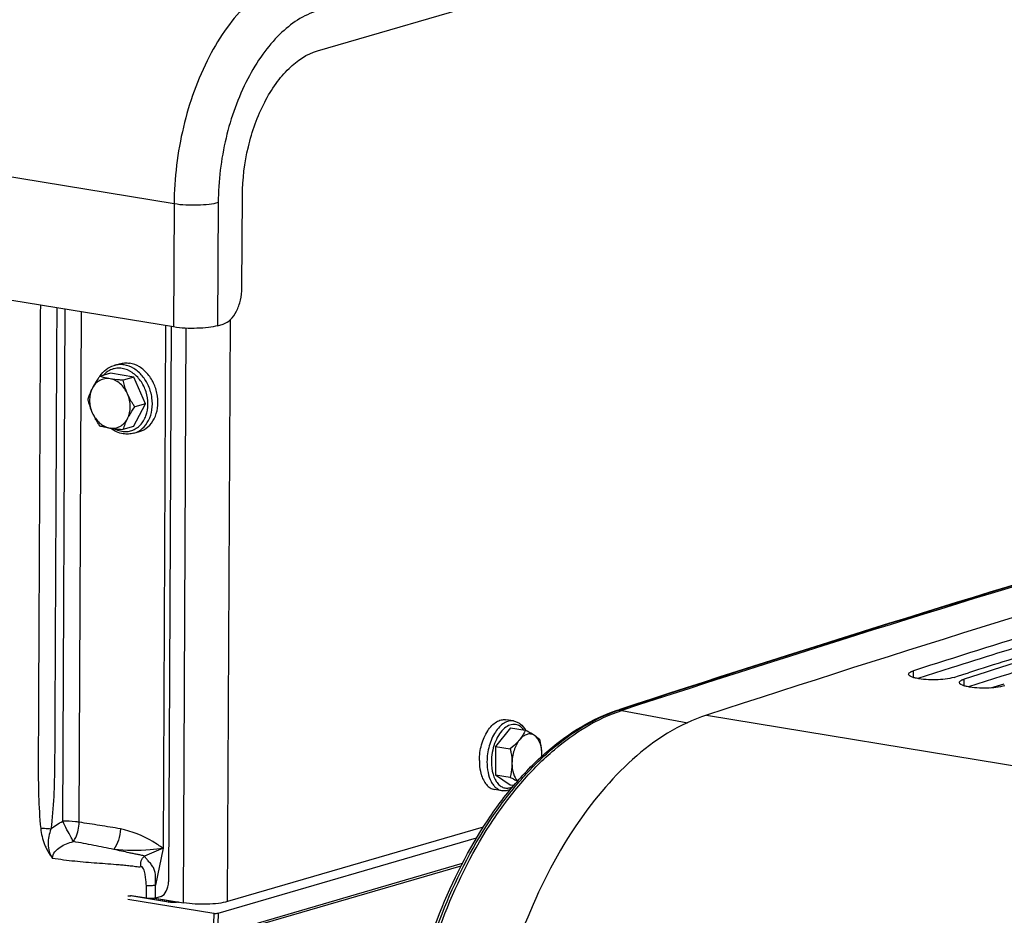
# Model space of a CAD drawing. Units: millimetres. Extents: x 0 to 594, y 0 to 420.
# Drawn here: x 245 to 261, y 92 to 106 of the extents above; entities that cross this region are included whole.
import ezdxf

# ---------------------------------------------------------------- set-up
doc = ezdxf.new("R2010")
doc.units = ezdxf.units.MM
doc.header["$LTSCALE"] = 32.67
doc.layers.get('0').update_dxf_attribs({"linetype": 'CONTINUOUS'})
doc.layers.add('AXES', color=7, linetype='CONTINUOUS')
doc.layers.add('SOLIDES', color=7, linetype='CONTINUOUS')

msp = doc.modelspace()

# ---------------------------------------------------------------- linework, layer by layer
at = {"color": 7, "linetype": 'CONTINUOUS'}
for p, q in [((246.790792, 100.794602), (246.879583, 100.820455)), ((246.733463, 100.669288), (246.562231, 100.619431)), ((247.105725, 100.608238), (246.733463, 100.669288)), ((247.105725, 100.608238), (246.934493, 100.558381)), ((247.290007, 100.187261), (247.105725, 100.608238)), ((247.102028, 99.827336), (247.290007, 100.187261)), ((247.290007, 100.187261), (247.118775, 100.137405)), ((247.102028, 99.827336), (246.930796, 99.777479)), ((247.103893, 99.719257), (247.192684, 99.745109)), ((260.120252, 95.846932), (260.17286, 95.863652)), ((260.17286, 95.863652), (260.259058, 95.891027)), ((260.259058, 95.891027), (260.35048, 95.920033)), ((253.13018, 95.154606), (253.009284, 95.174433)), ((253.081984, 95.046233), (252.844141, 94.751866)), ((253.081984, 95.046233), (253.315129, 95.007997)), ((252.844141, 94.751866), (252.842007, 94.301012)), ((252.844141, 94.751866), (253.077287, 94.71363)), ((252.842007, 94.301012), (253.075153, 94.262776)), ((252.842007, 94.301012), (253.077715, 94.144525)), ((252.948922, 94.04937), (252.828027, 94.069197)), ((253.077715, 94.144525), (253.136401, 94.134901))]:
    msp.add_line(p, q, dxfattribs=at)
at = {"color": 9, "linetype": 'CONTINUOUS'}
for p, q in [((259.476035, 95.844009), (259.475477, 95.952674)), ((260.282004, 95.71183), (260.281446, 95.820496)), ((256.191319, 95.246761), (264.815195, 93.832455))]:
    msp.add_line(p, q, dxfattribs=at)
at = {"color": 3, "linetype": 'CONTINUOUS'}
for p, q in [((260.073208, 95.995867), (259.542928, 95.827893)), ((260.879177, 95.863689), (260.348898, 95.695715))]:
    msp.add_line(p, q, dxfattribs=at)
at = {"color": 7, "linetype": 'CONTINUOUS'}
for centre, radius, start, end in [((247.984817, 99.437907), 1.107371, 152.380311, 162.142695), ((358.588289, -217.961369), 329.521581, 106.40933015, 108.10409423), ((359.856263, -219.785458), 331.310836, 107.26854219, 107.63671861), ((360.689931, -220.005379), 331.402847, 107.30285504, 107.63668619), ((360.549026, -220.042592), 331.469651, 107.36964642, 107.59494135), ((252.953538, 94.800801), 0.420358, 29.1003807, 29.8172621), ((252.923255, 94.624546), 0.655318, 357.4306929, 359.7216076), ((252.763792, 94.62522), 0.814782, 357.8948694, 359.7286507), ((253.207871, 94.481989), 0.617165, 195.1660298, 195.8236958)]:
    msp.add_arc(centre, radius, start, end, dxfattribs=at)
at = {"color": 3, "linetype": 'CONTINUOUS'}
for centre in [(359.745145, -219.574922), (360.551115, -219.7071)]:
    msp.add_arc(centre, 330.937182, 107.26098681, 107.52854076, dxfattribs=at)
at = {"color": 7, "linetype": 'CONTINUOUS'}
for points, knots in [([(246.567587, 100.621055), (246.593608, 100.662318), (246.658151, 100.736066), (246.745613, 100.781448), (246.790792, 100.794602)], [0, 0, 0, 0, 0.509011319, 1, 1, 1, 1]), ([(246.879594, 100.820457), (246.905016, 100.827858), (246.958242, 100.836906), (247.012093, 100.83378), (247.038721, 100.829413)], [0, 0, 0, 0, 0.495265421, 1, 1, 1, 1]), ([(247.192673, 99.745107), (247.241938, 99.759451), (247.337836, 99.813113), (247.438766, 99.948753), (247.490406, 100.121168), (247.489095, 100.310561), (247.435994, 100.496284), (247.336794, 100.657964), (247.202015, 100.777511), (247.092732, 100.820556), (247.038721, 100.829413)], [0, 0, 0, 0, 0.109140373, 0.225231804, 0.351254056, 0.485447725, 0.622811378, 0.757214736, 0.883580017, 1, 1, 1, 1]), ([(246.562231, 100.619431), (246.551452, 100.603967), (246.510329, 100.543695), (246.47215, 100.481288), (246.447094, 100.433311)], [0, 0, 0, 0, 0.258307119, 1, 1, 1, 1]), ([(246.727214, 100.582749), (246.711932, 100.585255), (246.656441, 100.595107), (246.601521, 100.608176), (246.562231, 100.619431)], [0, 0, 0, 0, 0.274789666, 1, 1, 1, 1]), ([(246.727214, 100.582749), (246.699746, 100.587253), (246.643357, 100.587854), (246.562937, 100.560644), (246.494413, 100.507696), (246.460822, 100.459598), (246.447094, 100.433311)], [0, 0, 0, 0, 0.246309275, 0.488889754, 0.737577313, 1, 1, 1, 1]), ([(247.005486, 100.341735), (246.97872, 100.40288), (246.920255, 100.486671), (246.814253, 100.558619), (246.756041, 100.578021), (246.727214, 100.582749)], [0, 0, 0, 0, 0.525387394, 0.770057521, 1, 1, 1, 1]), ([(246.934493, 100.558381), (246.91633, 100.559914), (246.84704, 100.566176), (246.777887, 100.574438), (246.727214, 100.582749)], [0, 0, 0, 0, 0.261968993, 1, 1, 1, 1]), ([(247.005486, 100.341735), (246.997722, 100.359471), (246.969021, 100.429937), (246.947584, 100.503216), (246.934493, 100.558381)], [0, 0, 0, 0, 0.254549565, 1, 1, 1, 1]), ([(246.447094, 100.433311), (246.43931, 100.418409), (246.411363, 100.362087), (246.388432, 100.303318), (246.374252, 100.259506)], [0, 0, 0, 0, 0.267451419, 1, 1, 1, 1]), ([(246.447094, 100.433311), (246.417274, 100.376214), (246.388489, 100.240168), (246.417619, 100.105971), (246.445245, 100.04286)], [0, 0, 0, 0, 0.483206743, 1, 1, 1, 1]), ([(247.003638, 99.951285), (247.033458, 100.008382), (247.062242, 100.144428), (247.033112, 100.278625), (247.005486, 100.341735)], [0, 0, 0, 0, 0.483206743, 1, 1, 1, 1]), ([(247.118775, 100.137405), (247.108054, 100.153617), (247.066039, 100.219235), (247.028942, 100.288153), (247.005486, 100.341735)], [0, 0, 0, 0, 0.249413194, 1, 1, 1, 1]), ([(246.374252, 100.259506), (246.378561, 100.241347), (246.397315, 100.167656), (246.422234, 100.095429), (246.445245, 100.04286)], [0, 0, 0, 0, 0.245416378, 1, 1, 1, 1]), ([(246.445245, 100.04286), (246.468701, 99.989278), (246.505799, 99.92036), (246.547813, 99.854742), (246.558535, 99.83853)], [0, 0, 0, 0, 0.750586814, 1, 1, 1, 1]), ([(246.445245, 100.04286), (246.472011, 99.981716), (246.530476, 99.897925), (246.636478, 99.825977), (246.69469, 99.806575), (246.723517, 99.801847)], [0, 0, 0, 0, 0.525387394, 0.770057521, 1, 1, 1, 1]), ([(247.003638, 99.951285), (247.011745, 99.966808), (247.046956, 100.030759), (247.087055, 100.091899), (247.118775, 100.137405)], [0, 0, 0, 0, 0.23995939, 1, 1, 1, 1]), ([(246.558535, 99.83853), (246.57081, 99.835013), (246.625193, 99.820219), (246.680506, 99.808901), (246.723517, 99.801847)], [0, 0, 0, 0, 0.226591778, 1, 1, 1, 1]), ([(246.723517, 99.801847), (246.750985, 99.797342), (246.807374, 99.796742), (246.887795, 99.823952), (246.956318, 99.8769), (246.989909, 99.924998), (247.003638, 99.951285)], [0, 0, 0, 0, 0.246309275, 0.488889754, 0.737577313, 1, 1, 1, 1]), ([(246.723517, 99.801847), (246.7397, 99.799193), (246.808525, 99.788913), (246.877803, 99.781951), (246.930796, 99.777479)], [0, 0, 0, 0, 0.235682655, 1, 1, 1, 1]), ([(246.936894, 99.709764), (246.900806, 99.715682), (246.828523, 99.737958), (246.763991, 99.77699), (246.733663, 99.800078)], [0, 0, 0, 0, 0.48965037, 1, 1, 1, 1]), ([(247.103893, 99.719257), (247.077139, 99.711467), (247.021283, 99.701952), (246.964764, 99.705193), (246.936894, 99.709764)], [0, 0, 0, 0, 0.496646073, 1, 1, 1, 1]), ([(259.397999, 95.897326), (259.397921, 95.911966), (259.420208, 95.929707), (259.439503, 95.938961), (259.44673, 95.942076)], [0, 0, 0, 0, 0.650383099, 1, 1, 1, 1]), ([(259.44673, 95.942076), (259.451206, 95.944005), (259.460711, 95.947765), (259.470386, 95.951056), (259.475477, 95.952674)], [0, 0, 0, 0, 0.477120452, 1, 1, 1, 1]), ([(259.521389, 95.83193), (259.503934, 95.835722), (259.463034, 95.847243), (259.398156, 95.867906), (259.397999, 95.897326)], [0, 0, 0, 0, 0.377774344, 1, 1, 1, 1]), ([(260.120252, 95.846932), (260.028055, 95.81762), (259.824939, 95.802574), (259.623054, 95.809846), (259.521389, 95.83193)], [0, 0, 0, 0, 0.481844124, 1, 1, 1, 1]), ([(260.203969, 95.765148), (260.203948, 95.769034), (260.206513, 95.777702), (260.212282, 95.784334), (260.215731, 95.787587)], [0, 0, 0, 0, 0.450401127, 1, 1, 1, 1]), ([(260.215731, 95.787587), (260.220385, 95.791977), (260.232311, 95.800353), (260.245311, 95.806713), (260.2527, 95.809898)], [0, 0, 0, 0, 0.442937055, 1, 1, 1, 1]), ([(260.2527, 95.809898), (260.257176, 95.811827), (260.266681, 95.815586), (260.276356, 95.818878), (260.281446, 95.820496)], [0, 0, 0, 0, 0.477120452, 1, 1, 1, 1]), ([(260.327359, 95.699752), (260.309904, 95.703544), (260.269004, 95.715065), (260.204126, 95.735728), (260.203969, 95.765148)], [0, 0, 0, 0, 0.377774344, 1, 1, 1, 1]), ([(260.926222, 95.714753), (260.834025, 95.685442), (260.630909, 95.670396), (260.429024, 95.677668), (260.327359, 95.699752)], [0, 0, 0, 0, 0.481844124, 1, 1, 1, 1]), ([(252.58717, 94.525298), (252.587573, 94.610359), (252.605645, 94.73767), (252.660865, 94.894079), (252.715195, 94.996881), (252.780068, 95.080789), (252.852776, 95.141695), (252.930577, 95.176042), (252.984558, 95.178486), (253.009269, 95.174435)], [0, 0, 0, 0, 0.299027506, 0.444987389, 0.581855699, 0.705988209, 0.81563926, 0.911971811, 1, 1, 1, 1]), ([(256.191319, 95.246761), (255.323989, 94.963302), (254.185402, 93.79763), (253.251274, 91.929647), (252.917324, 90.773769), (252.798566, 90.168224)], [0, 0, 0, 0, 0.433922899, 0.706550563, 1, 1, 1, 1]), ([(253.13018, 95.154606), (253.149304, 95.15147), (253.1873, 95.139861), (253.257238, 95.096771), (253.297221, 95.046505), (253.318247, 95.009818)], [0, 0, 0, 0, 0.237889214, 0.480951488, 1, 1, 1, 1]), ([(253.315129, 95.007997), (253.304192, 94.981826), (253.278123, 94.928642), (253.244276, 94.879945), (253.225003, 94.856092)], [0, 0, 0, 0, 0.480501327, 1, 1, 1, 1]), ([(253.461778, 94.925032), (253.451306, 94.931984), (253.403734, 94.961909), (253.354024, 94.988264), (253.315129, 95.007997)], [0, 0, 0, 0, 0.223723834, 1, 1, 1, 1]), ([(253.225003, 94.856092), (253.214737, 94.843387), (253.169675, 94.79173), (253.117985, 94.746248), (253.077287, 94.71363)], [0, 0, 0, 0, 0.238482832, 1, 1, 1, 1]), ([(253.225003, 94.856092), (253.185308, 94.806964), (253.126416, 94.684889), (253.105341, 94.552497), (253.105014, 94.483481)], [0, 0, 0, 0, 0.477843708, 1, 1, 1, 1]), ([(253.461778, 94.925032), (253.444793, 94.936308), (253.405458, 94.952403), (253.339819, 94.946424), (253.277029, 94.912403), (253.241732, 94.876797), (253.225003, 94.856092)], [0, 0, 0, 0, 0.225522155, 0.451867746, 0.705543196, 1, 1, 1, 1]), ([(253.550838, 94.851511), (253.545352, 94.857451), (253.518224, 94.884877), (253.487157, 94.908183), (253.461778, 94.925032)], [0, 0, 0, 0, 0.209747913, 1, 1, 1, 1]), ([(253.578565, 94.621362), (253.578721, 94.654361), (253.574101, 94.717854), (253.547065, 94.825715), (253.502253, 94.89816), (253.461778, 94.925032)], [0, 0, 0, 0, 0.295465457, 0.565007804, 1, 1, 1, 1]), ([(253.578565, 94.621362), (253.578656, 94.64053), (253.576294, 94.717929), (253.563605, 94.794723), (253.550838, 94.851511)], [0, 0, 0, 0, 0.247741413, 1, 1, 1, 1]), ([(253.077287, 94.71363), (253.081563, 94.694609), (253.097106, 94.618857), (253.105288, 94.54134), (253.105014, 94.483481)], [0, 0, 0, 0, 0.252026406, 1, 1, 1, 1]), ([(252.58717, 94.525298), (252.587085, 94.507311), (252.588823, 94.438465), (252.598886, 94.369644), (252.6122, 94.320528)], [0, 0, 0, 0, 0.261153358, 1, 1, 1, 1]), ([(253.105014, 94.483481), (253.104924, 94.464523), (253.101997, 94.390174), (253.088738, 94.316479), (253.075153, 94.262776)], [0, 0, 0, 0, 0.254978201, 1, 1, 1, 1]), ([(253.105014, 94.483481), (253.104753, 94.4282), (253.116262, 94.327615), (253.16293, 94.23401), (253.194601, 94.202257)], [0, 0, 0, 0, 0.552103974, 1, 1, 1, 1]), ([(252.614092, 94.313701), (252.623261, 94.281355), (252.645576, 94.221551), (252.694527, 94.14538), (252.755694, 94.091494), (252.804205, 94.073103), (252.828042, 94.069195)], [0, 0, 0, 0, 0.295335163, 0.556844384, 0.787816081, 1, 1, 1, 1]), ([(253.075153, 94.262776), (253.085642, 94.257455), (253.125028, 94.237171), (253.163895, 94.215815), (253.1917, 94.198904)], [0, 0, 0, 0, 0.265473641, 1, 1, 1, 1]), ([(253.079319, 94.066106), (253.058611, 94.057484), (253.015458, 94.045313), (252.970461, 94.045838), (252.948922, 94.04937)], [0, 0, 0, 0, 0.506831632, 1, 1, 1, 1])]:
    msp.add_open_spline(points, degree=3, knots=knots, dxfattribs=at)
at = {"color": 9, "linetype": 'CONTINUOUS'}
for points, knots in [([(246.94993, 100.803561), (246.923307, 100.807927), (246.869465, 100.811054), (246.816247, 100.80201), (246.790828, 100.794612)], [0, 0, 0, 0, 0.504729638, 1, 1, 1, 1]), ([(247.103893, 99.719258), (247.153157, 99.733602), (247.249053, 99.787268), (247.34998, 99.92291), (247.401617, 100.095325), (247.400303, 100.284717), (247.3472, 100.470439), (247.247999, 100.632116), (247.113221, 100.75166), (247.00394, 100.794703), (246.94993, 100.803561)], [0, 0, 0, 0, 0.109140855, 0.22523298, 0.351255939, 0.485450057, 0.622813884, 0.757217147, 0.88358236, 1, 1, 1, 1]), ([(246.920102, 100.746137), (246.892378, 100.750684), (246.836061, 100.753089), (246.753693, 100.734804), (246.678521, 100.69544), (246.636291, 100.657147), (246.617433, 100.635653)], [0, 0, 0, 0, 0.250797439, 0.496959465, 0.744744328, 1, 1, 1, 1]), ([(246.915389, 99.750487), (246.941808, 99.746154), (246.995391, 99.743562), (247.074026, 99.759453), (247.146515, 99.794568), (247.232452, 99.866088), (247.309318, 99.997077), (247.339063, 100.18428), (247.308114, 100.379291), (247.220757, 100.555537), (247.088718, 100.688797), (246.975869, 100.736991), (246.920102, 100.746137)], [0, 0, 0, 0, 0.056163009, 0.111276822, 0.166608138, 0.223369424, 0.343786069, 0.475355741, 0.613802216, 0.751581217, 0.881448435, 1, 1, 1, 1]), ([(246.796541, 99.791295), (246.806063, 99.786238), (246.843862, 99.767941), (246.884593, 99.755538), (246.915389, 99.750487)], [0, 0, 0, 0, 0.256769287, 1, 1, 1, 1]), ([(253.13018, 95.154605), (253.105469, 95.158659), (253.051486, 95.156219), (252.973682, 95.121876), (252.900972, 95.060971), (252.836095, 94.977062), (252.781763, 94.874259), (252.726541, 94.717847), (252.708468, 94.590534), (252.708065, 94.505472)], [0, 0, 0, 0, 0.088028361, 0.184360195, 0.294010627, 0.418143163, 0.555012204, 0.700973738, 1, 1, 1, 1]), ([(253.29348, 95.011588), (253.27432, 95.037357), (253.239574, 95.071298), (253.182949, 95.095895), (253.123848, 95.105191), (253.04349, 95.085463), (252.957295, 95.020023), (252.882862, 94.921347), (252.824844, 94.796653), (252.787487, 94.655849), (252.778195, 94.556971), (252.777961, 94.50748)], [0, 0, 0, 0, 0.102753151, 0.149713521, 0.195758109, 0.292063754, 0.404247309, 0.535913481, 0.684019168, 0.841631867, 1, 1, 1, 1]), ([(252.708065, 94.505472), (252.707796, 94.448639), (252.717186, 94.341381), (252.757757, 94.217107), (252.807112, 94.138741), (252.849054, 94.094366), (252.896557, 94.063291), (252.931533, 94.052223), (252.948922, 94.049371)], [0, 0, 0, 0, 0.307030388, 0.57748721, 0.696457691, 0.804851225, 0.904803476, 1, 1, 1, 1]), ([(252.777961, 94.50748), (252.777645, 94.440695), (252.788505, 94.343291), (252.832517, 94.228607), (252.875619, 94.162004), (252.929025, 94.114315), (252.991106, 94.089013), (253.057719, 94.088862), (253.099693, 94.104237), (253.119829, 94.114789)], [0, 0, 0, 0, 0.317269003, 0.45673259, 0.5807127, 0.690683739, 0.79172196, 0.892002308, 1, 1, 1, 1])]:
    msp.add_open_spline(points, degree=3, knots=knots, dxfattribs=at)
at = {"layer": 'AXES', "color": 7, "linetype": 'CONTINUOUS'}
for p, q in [((250.021132, 105.785797), (270.632437, 111.787056)), ((247.735057, 101.404473), (215.576864, 106.678381))]:
    msp.add_line(p, q, dxfattribs=at)
msp.add_open_spline([(248.828013, 103.488841), (248.829242, 103.7485), (248.892374, 104.260518), (249.103969, 104.856588), (249.34929, 105.262371), (249.605157, 105.56745), (249.8504, 105.736087), (250.021132, 105.785797)], degree=3, knots=[0, 0, 0, 0, 0.285500196, 0.561908333, 0.688676298, 0.80448404, 1, 1, 1, 1], dxfattribs=at)
at = {"layer": 'SOLIDES', "color": 9, "linetype": 'CONTINUOUS'}
for p, q in [((247.744299, 103.356727), (241.081722, 104.449382)), ((247.744299, 103.356727), (247.735057, 101.404473)), ((248.443253, 103.376813), (248.434011, 101.424559)), ((245.976098, 93.564262), (246.014547, 101.686635)), ((246.236247, 93.549219), (246.274565, 101.643992)), ((248.59242, 92.289914), (248.636116, 101.520532)), ((247.893466, 92.269827), (247.936612, 101.384478)), ((260.703469, 95.679602), (260.916423, 95.746306)), ((254.804551, 95.327527), (254.846248, 95.321565)), ((254.846248, 95.321565), (255.894935, 95.127537)), ((247.569224, 93.135609), (247.274969, 93.008763)), ((247.569224, 93.135609), (247.450952, 92.551323)), ((248.431336, 91.765257), (252.318279, 92.896993)), ((247.654714, 92.28132), (247.051971, 92.380169)), ((247.431313, 92.342758), (247.803411, 92.281734)), ((248.372942, 92.104977), (248.361474, 91.764948)), ((248.442862, 92.106981), (248.431336, 91.765257))]:
    msp.add_line(p, q, dxfattribs=at)
at = {"layer": 'SOLIDES', "color": 7, "linetype": 'CONTINUOUS'}
for p, q in [((248.821082, 102.024651), (248.828013, 103.488841)), ((247.608465, 101.425234), (247.569224, 93.135609)), ((247.697065, 101.410703), (247.655367, 92.601941)), ((248.434011, 101.424559), (248.522802, 101.450412)), ((254.775712, 95.325147), (254.802493, 95.333898)), ((252.649401, 93.471158), (248.59242, 92.289914)), ((248.442862, 92.106981), (252.543962, 93.301072)), ((248.405048, 91.725559), (252.298515, 92.859194)), ((247.658645, 92.281587), (247.052892, 92.38093)), ((247.307484, 92.342373), (247.065682, 92.382029)), ((247.439134, 92.344337), (247.893466, 92.269827)), ((247.536055, 92.372245), (247.447256, 92.34639)), ((247.012017, 92.328167), (248.372942, 92.104977)), ((247.669428, 92.280012), (247.658649, 92.281587))]:
    msp.add_line(p, q, dxfattribs=at)
msp.add_lwpolyline([(247.811428, 92.283281), (247.808765, 92.282723), (247.80365, 92.281774), (247.798103, 92.280867), (247.792179, 92.28002), (247.785897, 92.279241), (247.779277, 92.278538), (247.772381, 92.277923), (247.76524, 92.277399), (247.757884, 92.276974), (247.750378, 92.276651), (247.742762, 92.276435), (247.735067, 92.276326), (247.72735, 92.276325), (247.719648, 92.276432), (247.711996, 92.276646), (247.704443, 92.276966), (247.697024, 92.277388), (247.689772, 92.277908), (247.682736, 92.278523), (247.675945, 92.279226), (247.669428, 92.280012)], dxfattribs=at)
for centre, radius, start, end in [((357.700058, -219.570968), 331.289879, 106.54224163, 108.09519812), ((357.763884, -219.554982), 331.269196, 106.5536009, 108.10001908), ((247.137914, 92.276355), 0.134881, 127.5576963, 129.1054793), ((247.043672, 92.247939), 0.135884, 80.6784499, 84.91843)]:
    msp.add_arc(centre, radius, start, end, dxfattribs=at)
at = {"layer": 'SOLIDES', "color": 9, "linetype": 'CONTINUOUS'}
for centre, radius, start, end in [((357.718381, -219.537351), 331.256921, 106.54693158, 108.10002042), ((255.588187, 92.929843), 2.522494, 108.0989711, 108.7334342), ((247.706485, 92.597039), 0.319935, 260.6876407, 261.0440556), ((247.761165, 92.550076), 0.272592, 279.0133677, 280.998027), ((247.767549, 92.516442), 0.238358, 281.0339724, 281.3758702)]:
    msp.add_arc(centre, radius, start, end, dxfattribs=at)
at = {"layer": 'SOLIDES', "color": 7, "linetype": 'CONTINUOUS'}
msp.add_ellipse((248.402539, 92.113594), major_axis=(0.050019, -0.000243), ratio=0.217111083, start_param=-2.202919084, end_param=-0.632122757, dxfattribs=at)
at = {"layer": 'SOLIDES', "color": 9, "linetype": 'CONTINUOUS'}
for points, knots in [([(249.623461, 106.974433), (249.354559, 106.896138), (248.968299, 106.630537), (248.565309, 106.150037), (248.178929, 105.510927), (247.845667, 104.572117), (247.746234, 103.765689), (247.744299, 103.356727)], [0, 0, 0, 0, 0.195515801, 0.311323713, 0.438091728, 0.714499935, 1, 1, 1, 1]), ([(250.024135, 106.42028), (249.797916, 106.354413), (249.472968, 106.130971), (249.133944, 105.726741), (248.808894, 105.189077), (248.528531, 104.399284), (248.444881, 103.720861), (248.443253, 103.376813)], [0, 0, 0, 0, 0.195515749, 0.311323657, 0.438091697, 0.714499964, 1, 1, 1, 1]), ([(248.443253, 103.376813), (248.396326, 103.36315), (248.287142, 103.344583), (248.053525, 103.328765), (247.86675, 103.336645), (247.744299, 103.356727)], [0, 0, 0, 0, 0.208640282, 0.470293162, 1, 1, 1, 1]), ([(245.621884, 101.751031), (245.618612, 101.059674), (245.613701, 100.022639), (245.607161, 98.639924), (245.602235, 97.602891), (245.597388, 96.565846), (245.593104, 95.701679), (245.590225, 95.010247), (245.58533, 94.317153), (245.592889, 93.795504), (245.626842, 93.449516)], [0, 0, 0, 0, 0.24982087, 0.374731306, 0.499641741, 0.624552176, 0.74946261, 0.811917814, 0.874378432, 1, 1, 1, 1]), ([(245.881902, 101.708388), (245.87864, 101.019331), (245.87375, 99.985747), (245.86722, 98.607632), (245.862347, 97.574051), (245.85738, 96.540452), (245.853535, 95.679175), (245.849799, 94.990026), (245.848475, 94.300927), (245.833833, 93.782111), (245.788537, 93.440171)], [0, 0, 0, 0, 0.249963819, 0.374945729, 0.499927638, 0.624909548, 0.749891457, 0.812382408, 0.874874805, 1, 1, 1, 1]), ([(251.495048, 90.373603), (251.610202, 90.960769), (251.930022, 92.077343), (252.566024, 93.346527), (253.194458, 94.186252), (253.825627, 94.828958), (254.38847, 95.186589), (254.778049, 95.318703)], [0, 0, 0, 0, 0.29114227, 0.561874485, 0.685511552, 0.799838064, 1, 1, 1, 1]), ([(245.626842, 93.449516), (245.63106, 93.406529), (245.645482, 93.320861), (245.678431, 93.217477), (245.713441, 93.138425), (245.743935, 93.081877), (245.771523, 93.036184), (245.79658, 93.002305), (245.806492, 92.983117), (245.814208, 92.975978)], [0, 0, 0, 0, 0.251336616, 0.503615513, 0.629209576, 0.753893104, 0.877466432, 0.938829813, 1, 1, 1, 1]), ([(245.788537, 93.440166), (245.774391, 93.441529), (245.720596, 93.446158), (245.666625, 93.449093), (245.626842, 93.449516)], [0, 0, 0, 0, 0.263189718, 1, 1, 1, 1]), ([(245.788539, 93.440173), (245.760372, 93.365093), (245.726169, 93.206247), (245.76793, 93.040321), (245.814217, 92.975965)], [0, 0, 0, 0, 0.502873968, 1, 1, 1, 1]), ([(246.236247, 93.549219), (246.216662, 93.552431), (246.130415, 93.563606), (246.043157, 93.56619), (245.976098, 93.564263)], [0, 0, 0, 0, 0.228289763, 1, 1, 1, 1]), ([(246.145799, 93.241356), (246.133872, 93.262933), (246.098791, 93.324984), (246.042645, 93.432869), (245.99812, 93.519004), (245.976098, 93.564263)], [0, 0, 0, 0, 0.202736767, 0.586105933, 1, 1, 1, 1]), ([(246.145799, 93.241356), (246.160302, 93.261969), (246.213381, 93.356314), (246.236073, 93.46656), (246.236246, 93.549219)], [0, 0, 0, 0, 0.233666716, 1, 1, 1, 1]), ([(246.891909, 93.443256), (246.837587, 93.454124), (246.727973, 93.470278), (246.509528, 93.506119), (246.34551, 93.531723), (246.236247, 93.549219)], [0, 0, 0, 0, 0.25022824, 0.500182433, 1, 1, 1, 1]), ([(246.891907, 93.443256), (246.890252, 93.383143), (246.870512, 93.268517), (246.820774, 93.162058), (246.787363, 93.118598)], [0, 0, 0, 0, 0.523125338, 1, 1, 1, 1]), ([(247.569224, 93.135609), (247.516605, 93.173058), (247.308205, 93.308868), (247.072686, 93.407149), (246.891909, 93.443256)], [0, 0, 0, 0, 0.259449171, 1, 1, 1, 1]), ([(245.814218, 92.975976), (245.814355, 93.01308), (245.846201, 93.087469), (245.935184, 93.158321), (246.036839, 93.208758), (246.109083, 93.231888), (246.145781, 93.241352)], [0, 0, 0, 0, 0.247171617, 0.496425883, 0.747537347, 1, 1, 1, 1]), ([(246.787362, 93.118598), (246.680757, 93.138971), (246.467533, 93.183173), (246.25333, 93.222384), (246.145781, 93.241352)], [0, 0, 0, 0, 0.498451383, 1, 1, 1, 1]), ([(247.569224, 93.135609), (247.501332, 93.125468), (247.242266, 93.094024), (246.978002, 93.092009), (246.787363, 93.118598)], [0, 0, 0, 0, 0.26287837, 1, 1, 1, 1]), ([(247.274969, 93.008763), (247.257816, 93.018819), (247.216262, 93.026598), (247.155658, 93.038253), (247.093434, 93.050846), (247.011302, 93.068085), (246.909246, 93.09055), (246.827911, 93.109203), (246.787363, 93.118598)], [0, 0, 0, 0, 0.119285707, 0.246561635, 0.3732224, 0.499347626, 0.750291781, 1, 1, 1, 1]), ([(247.22103, 92.841272), (247.192994, 92.833583), (247.132692, 92.845089), (247.04607, 92.853949), (246.957804, 92.863511), (246.84063, 92.874234), (246.694041, 92.885923), (246.518177, 92.898631), (246.342254, 92.912), (246.166202, 92.927963), (245.98993, 92.948125), (245.872809, 92.966282), (245.814208, 92.975978)], [0, 0, 0, 0, 0.06168432, 0.124394851, 0.186980176, 0.249466654, 0.374240301, 0.49890051, 0.623620487, 0.7485783, 0.873969841, 1, 1, 1, 1]), ([(247.22103, 92.841272), (247.212573, 92.871402), (247.212679, 92.936832), (247.250631, 92.990991), (247.274964, 93.008765)], [0, 0, 0, 0, 0.50943977, 1, 1, 1, 1]), ([(247.450952, 92.551323), (247.450427, 92.573512), (247.451963, 92.617964), (247.449348, 92.705917), (247.436647, 92.796186), (247.3889, 92.872259), (247.346287, 92.921845), (247.311324, 92.960377), (247.288985, 92.98956), (247.278208, 93.002058), (247.274967, 93.008762)], [0, 0, 0, 0, 0.130535632, 0.261027187, 0.519440306, 0.650974872, 0.783123459, 0.90435074, 0.956203391, 1, 1, 1, 1]), ([(247.304733, 92.547121), (247.302776, 92.574028), (247.297872, 92.627205), (247.285134, 92.710783), (247.273735, 92.776251), (247.243669, 92.847482), (247.22103, 92.841272)], [0, 0, 0, 0, 0.257504869, 0.516202859, 0.775935539, 1, 1, 1, 1]), ([(247.304733, 92.547121), (247.33062, 92.545859), (247.37943, 92.546087), (247.428281, 92.548277), (247.450952, 92.551323)], [0, 0, 0, 0, 0.531176853, 1, 1, 1, 1]), ([(247.654714, 92.28132), (247.655359, 92.281508), (247.65667, 92.281751), (247.658003, 92.281693), (247.658645, 92.281587)], [0, 0, 0, 0, 0.508126372, 1, 1, 1, 1]), ([(247.80387, 92.28085), (247.794284, 92.279323), (247.752405, 92.274665), (247.709972, 92.275036), (247.67773, 92.278309)], [0, 0, 0, 0, 0.230498815, 1, 1, 1, 1])]:
    msp.add_open_spline(points, degree=3, knots=knots, dxfattribs=at)
at = {"layer": 'SOLIDES', "color": 7, "linetype": 'CONTINUOUS'}
for points, knots in [([(248.522802, 101.450412), (248.565485, 101.462839), (248.651204, 101.521947), (248.743013, 101.658031), (248.805067, 101.831666), (248.820775, 101.959736), (248.821082, 102.024651)], [0, 0, 0, 0, 0.195665279, 0.43766192, 0.714281909, 1, 1, 1, 1]), ([(248.434011, 101.424559), (248.387085, 101.410896), (248.277901, 101.392329), (248.044283, 101.376511), (247.857509, 101.384391), (247.735057, 101.404473)], [0, 0, 0, 0, 0.208640282, 0.470293162, 1, 1, 1, 1]), ([(251.454301, 90.37798), (251.569597, 90.965868), (251.890729, 92.084086), (252.531132, 93.354449), (253.165356, 94.194352), (253.806106, 94.839268), (254.379212, 95.195563), (254.775712, 95.325147)], [0, 0, 0, 0, 0.290080577, 0.560021899, 0.683520204, 0.798019745, 1, 1, 1, 1]), ([(251.536247, 90.366895), (251.652104, 90.957643), (251.974322, 92.080499), (252.616043, 93.355652), (253.250283, 94.197159), (253.88658, 94.838901), (254.454254, 95.193454), (254.846248, 95.321565)], [0, 0, 0, 0, 0.291570501, 0.562478257, 0.686069445, 0.80026142, 1, 1, 1, 1]), ([(247.536055, 92.372245), (247.573521, 92.383154), (247.636811, 92.462327), (247.655126, 92.551176), (247.655367, 92.601941)], [0, 0, 0, 0, 0.434604295, 1, 1, 1, 1]), ([(247.447256, 92.34639), (247.42614, 92.340242), (247.378874, 92.336727), (247.331972, 92.338357), (247.307484, 92.342373)], [0, 0, 0, 0, 0.469854249, 1, 1, 1, 1]), ([(248.59242, 92.289914), (248.545494, 92.27625), (248.43631, 92.257684), (248.202692, 92.241865), (248.015918, 92.249745), (247.893466, 92.269827)], [0, 0, 0, 0, 0.208640104, 0.470293036, 1, 1, 1, 1])]:
    msp.add_open_spline(points, degree=3, knots=knots, dxfattribs=at)
at = {"layer": 'SOLIDES', "color": 9, "linetype": 'CONTINUOUS'}
for points in [[(254.775712, 95.325147), (254.78488, 95.328143), (254.795002, 95.328892), (254.804551, 95.327527)], [(245.788537, 93.440171), (245.845616, 93.488769), (245.909305, 93.530227), (245.976098, 93.564262)], [(247.307484, 92.342373), (247.308097, 92.410626), (247.309675, 92.479045), (247.304733, 92.547121)], [(247.447256, 92.34639), (247.447369, 92.414712), (247.446786, 92.483128), (247.450952, 92.551323)], [(247.67773, 92.278309), (247.670692, 92.279024), (247.663667, 92.279903), (247.656679, 92.281004)]]:
    msp.add_open_spline(points, degree=3, dxfattribs=at)
at = {"layer": 'SOLIDES', "color": 7, "linetype": 'CONTINUOUS'}
msp.add_open_spline([(247.008829, 92.378824), (247.0239, 92.383214), (247.040073, 92.384677), (247.055708, 92.383289)], degree=3, dxfattribs=at)

doc.saveas('drawing.dxf')
